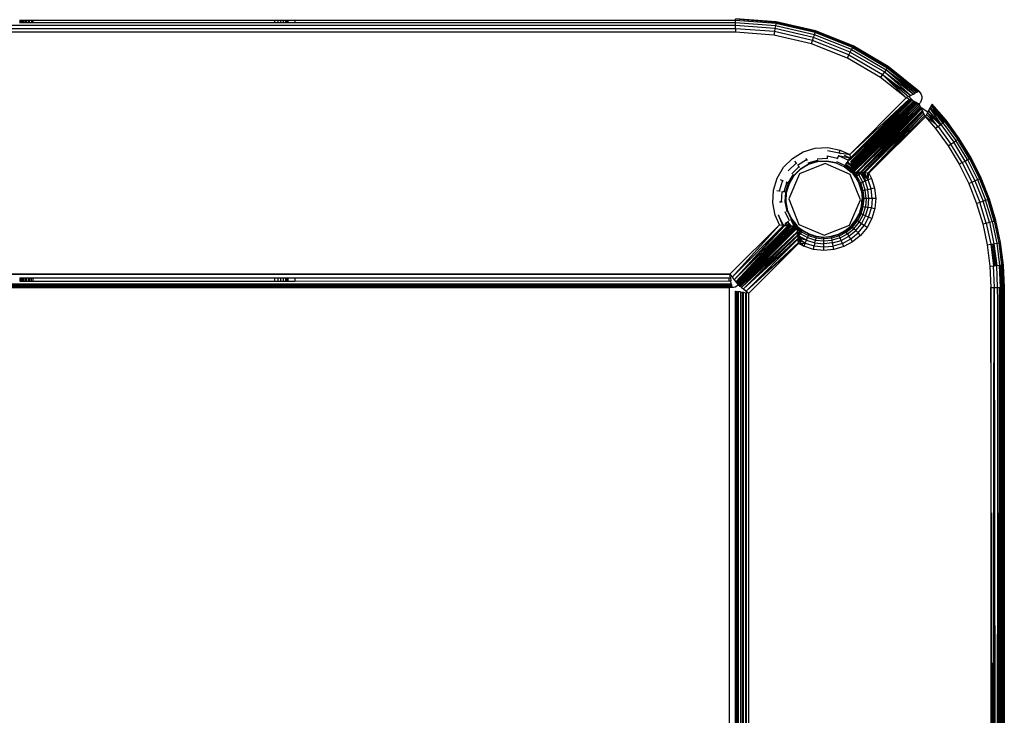
# Model space of a CAD drawing. Units: millimetres. Extents: x -4534 to 366010, y -3372 to 3934.
# Drawn here: x 889 to 999, y 1996 to 2074 of the extents above; entities that cross this region are included whole.
import ezdxf

# ---------------------------------------------------------------- set-up
doc = ezdxf.new("R2010")
doc.units = ezdxf.units.MM
doc.layers.add('Toestel 2D', color=7, linetype='Continuous', lineweight=20)
doc.layers.add('VP-EQ', color=7, linetype='Continuous', true_color=0x8a3492, plot=False)

# ---------------------------------------------------------------- blocks, each defined once
blk = doc.blocks.new('2854')
at = {"layer": 'VP-EQ', "color": 0}
for p, q in [((5262.135, -3201.872), (5261.683, -3201.837)), ((5261.683, -3201.857), (5261.683, -3201.842)), ((5262.134, -3201.877), (5261.683, -3201.842)), ((5261.683, -3201.912), (5179.112, -3201.911)), ((5261.683, -3201.949), (5179.112, -3201.947)), ((5253.697, -3201.857), (5253.693, -3201.857)), ((5253.697, -3201.881), (5253.693, -3201.881)), ((5253.697, -3201.881), (5253.697, -3201.857)), ((5253.702, -3201.857), (5253.697, -3201.857)), ((5253.702, -3201.881), (5253.697, -3201.881)), ((5253.702, -3201.881), (5253.702, -3201.857)), ((5253.712, -3201.857), (5253.702, -3201.857)), ((5253.712, -3201.881), (5253.702, -3201.881)), ((5253.712, -3201.881), (5253.712, -3201.857)), ((5253.716, -3201.857), (5253.712, -3201.857)), ((5253.716, -3201.881), (5253.712, -3201.881)), ((5253.716, -3201.881), (5253.716, -3201.857)), ((5253.72, -3201.857), (5253.716, -3201.857)), ((5253.72, -3201.881), (5253.716, -3201.881)), ((5253.72, -3201.881), (5253.72, -3201.857)), ((5253.735, -3201.857), (5253.72, -3201.857)), ((5253.735, -3201.881), (5253.72, -3201.881)), ((5253.735, -3201.881), (5253.735, -3201.857)), ((5253.74, -3201.857), (5253.735, -3201.857)), ((5253.74, -3201.881), (5253.735, -3201.881)), ((5253.74, -3201.881), (5253.74, -3201.857)), ((5253.759, -3201.857), (5253.74, -3201.857)), ((5253.759, -3201.881), (5253.74, -3201.881)), ((5253.759, -3201.881), (5253.759, -3201.857)), ((5253.77, -3201.857), (5253.759, -3201.857)), ((5253.77, -3201.881), (5253.759, -3201.881)), ((5253.77, -3201.881), (5253.77, -3201.857)), ((5253.793, -3201.857), (5253.77, -3201.857)), ((5253.793, -3201.881), (5253.77, -3201.881)), ((5253.793, -3201.881), (5253.793, -3201.857)), ((5253.804, -3201.857), (5253.793, -3201.857)), ((5253.804, -3201.881), (5253.793, -3201.881)), ((5253.804, -3201.881), (5253.804, -3201.857)), ((5253.829, -3201.857), (5253.804, -3201.857)), ((5253.829, -3201.881), (5253.804, -3201.881)), ((5253.829, -3201.881), (5253.829, -3201.857)), ((5253.841, -3201.857), (5253.829, -3201.857)), ((5253.841, -3201.881), (5253.829, -3201.881)), ((5253.841, -3201.857), (5253.841, -3201.881)), ((5256.541, -3201.857), (5253.841, -3201.857)), ((5256.541, -3201.881), (5253.841, -3201.881)), ((5256.541, -3201.881), (5256.541, -3201.857)), ((5256.575, -3201.857), (5256.541, -3201.857)), ((5256.575, -3201.881), (5256.541, -3201.881)), ((5256.575, -3201.857), (5256.575, -3201.881)), ((5256.606, -3201.857), (5256.575, -3201.857)), ((5256.606, -3201.881), (5256.575, -3201.881)), ((5256.606, -3201.857), (5256.606, -3201.881)), ((5256.635, -3201.857), (5256.606, -3201.857)), ((5256.635, -3201.881), (5256.606, -3201.881)), ((5256.635, -3201.857), (5256.635, -3201.881)), ((5256.659, -3201.857), (5256.635, -3201.857)), ((5256.659, -3201.881), (5256.635, -3201.881)), ((5256.659, -3201.857), (5256.659, -3201.881)), ((5256.676, -3201.857), (5256.659, -3201.857)), ((5256.676, -3201.881), (5256.659, -3201.881)), ((5256.676, -3201.857), (5256.676, -3201.881)), ((5256.687, -3201.857), (5256.676, -3201.857)), ((5256.687, -3201.881), (5256.676, -3201.881)), ((5256.687, -3201.857), (5256.687, -3201.881)), ((5256.691, -3201.857), (5256.687, -3201.857)), ((5256.691, -3201.881), (5256.687, -3201.881)), ((5256.691, -3201.881), (5256.691, -3201.857)), ((5256.763, -3201.857), (5256.691, -3201.857)), ((5256.763, -3201.881), (5256.691, -3201.881)), ((5256.763, -3201.857), (5256.763, -3201.881)), ((5261.683, -3201.857), (5256.763, -3201.857)), ((5261.683, -3201.881), (5256.763, -3201.881)), ((5261.683, -3201.881), (5261.683, -3201.857)), ((5262.132, -3201.891), (5261.683, -3201.857)), ((5261.683, -3201.912), (5261.683, -3201.881)), ((5262.128, -3201.915), (5261.683, -3201.881)), ((5261.683, -3201.949), (5261.683, -3201.912)), ((5262.123, -3201.946), (5261.683, -3201.912)), ((5261.683, -3201.949), (5261.683, -3201.987)), ((5262.118, -3201.981), (5261.683, -3201.949)), ((5262.123, -3201.946), (5262.118, -3201.981)), ((5262.128, -3201.915), (5262.123, -3201.946)), ((5262.553, -3202.045), (5262.123, -3201.946)), ((5262.132, -3201.891), (5262.128, -3201.915)), ((5262.563, -3202.015), (5262.128, -3201.915)), ((5262.134, -3201.877), (5262.132, -3201.891)), ((5262.57, -3201.992), (5262.132, -3201.891)), ((5262.134, -3201.877), (5262.135, -3201.872)), ((5262.574, -3201.978), (5262.134, -3201.877)), ((5262.576, -3201.973), (5262.135, -3201.872)), ((5261.683, -3201.987), (5179.112, -3201.986)), ((5262.112, -3202.02), (5261.683, -3201.987)), ((5262.118, -3201.981), (5262.112, -3202.02)), ((5262.531, -3202.116), (5262.112, -3202.02)), ((5262.543, -3202.079), (5262.118, -3201.981)), ((5262.543, -3202.079), (5262.553, -3202.045)), ((5262.553, -3202.045), (5262.563, -3202.015)), ((5262.964, -3202.208), (5262.553, -3202.045)), ((5262.563, -3202.015), (5262.57, -3201.992)), ((5262.977, -3202.18), (5262.563, -3202.015)), ((5262.57, -3201.992), (5262.574, -3201.978)), ((5262.988, -3202.158), (5262.57, -3201.992)), ((5262.576, -3201.973), (5262.574, -3201.978)), ((5262.994, -3202.145), (5262.574, -3201.978)), ((5262.997, -3202.14), (5262.576, -3201.973)), ((5262.531, -3202.116), (5262.543, -3202.079)), ((5262.931, -3202.275), (5262.531, -3202.116)), ((5262.948, -3202.24), (5262.543, -3202.079)), ((5262.977, -3202.18), (5262.988, -3202.158)), ((5262.988, -3202.158), (5262.994, -3202.145)), ((5262.988, -3202.158), (5263.376, -3202.385)), ((5262.997, -3202.14), (5262.994, -3202.145)), ((5262.994, -3202.145), (5263.385, -3202.373)), ((5263.388, -3202.369), (5262.997, -3202.14)), ((5262.931, -3202.275), (5262.948, -3202.24)), ((5263.302, -3202.492), (5262.931, -3202.275)), ((5262.948, -3202.24), (5262.964, -3202.208)), ((5262.948, -3202.24), (5263.324, -3202.46)), ((5262.964, -3202.208), (5262.977, -3202.18)), ((5262.964, -3202.208), (5263.345, -3202.43)), ((5262.977, -3202.18), (5263.363, -3202.405)), ((5263.376, -3202.385), (5263.363, -3202.405)), ((5263.385, -3202.373), (5263.376, -3202.385)), ((5263.376, -3202.385), (5263.712, -3202.653)), ((5263.706, -3202.656), (5263.376, -3202.385)), ((5263.388, -3202.369), (5263.385, -3202.373)), ((5263.385, -3202.373), (5263.726, -3202.646)), ((5263.712, -3202.653), (5263.385, -3202.373)), ((5263.726, -3202.646), (5263.388, -3202.369)), ((5263.73, -3202.644), (5263.388, -3202.369)), ((5263.324, -3202.46), (5263.302, -3202.492)), ((5263.589, -3202.719), (5263.302, -3202.492)), ((5263.345, -3202.43), (5263.324, -3202.46)), ((5263.324, -3202.46), (5263.614, -3202.705)), ((5263.324, -3202.46), (5263.638, -3202.693)), ((5263.589, -3202.719), (5263.324, -3202.46)), ((5263.363, -3202.405), (5263.345, -3202.43)), ((5263.345, -3202.43), (5263.668, -3202.677)), ((5263.638, -3202.693), (5263.345, -3202.43)), ((5263.363, -3202.405), (5263.706, -3202.656)), ((5263.668, -3202.677), (5263.363, -3202.405)), ((5263.685, -3202.668), (5263.363, -3202.405)), ((5262.959, -3203.351), (5263.589, -3202.719)), ((5263.614, -3202.705), (5263.589, -3202.719)), ((5263.621, -3202.734), (5263.589, -3202.719)), ((5263.614, -3202.705), (5263.618, -3202.703)), ((5263.618, -3202.703), (5263.638, -3202.693)), ((5263.67, -3202.757), (5263.618, -3202.703)), ((5263.668, -3202.677), (5263.638, -3202.693)), ((5263.668, -3202.677), (5263.685, -3202.668)), ((5263.706, -3202.656), (5263.685, -3202.668)), ((5263.706, -3202.656), (5263.712, -3202.653)), ((5263.712, -3202.653), (5263.726, -3202.646)), ((5263.73, -3202.644), (5263.726, -3202.646)), ((5263.73, -3202.644), (5263.745, -3202.662)), ((5263.745, -3202.662), (5263.755, -3202.682)), ((5263.755, -3202.682), (5263.761, -3202.704)), ((5263.761, -3202.704), (5263.761, -3202.727)), ((5262.959, -3203.351), (5263.621, -3202.734)), ((5262.963, -3203.392), (5263.621, -3202.734)), ((5262.963, -3203.392), (5263.625, -3202.736)), ((5262.964, -3203.399), (5263.625, -3202.736)), ((5262.964, -3203.399), (5263.639, -3202.743)), ((5262.964, -3203.399), (5263.651, -3202.749)), ((5262.965, -3203.408), (5263.651, -3202.749)), ((5262.967, -3203.432), (5263.651, -3202.749)), ((5262.967, -3203.432), (5263.67, -3202.757)), ((5262.968, -3203.445), (5263.67, -3202.757)), ((5262.968, -3203.445), (5263.678, -3202.762)), ((5262.969, -3203.458), (5263.678, -3202.762)), ((5262.97, -3203.47), (5263.678, -3202.762)), ((5262.97, -3203.47), (5263.687, -3202.766)), ((5262.971, -3203.477), (5263.687, -3202.766)), ((5262.971, -3203.486), (5263.687, -3202.766)), ((5262.971, -3203.486), (5263.701, -3202.772)), ((5262.972, -3203.502), (5263.701, -3202.772)), ((5263.706, -3202.778), (5262.972, -3203.52)), ((5262.972, -3203.502), (5263.706, -3202.778)), ((5262.972, -3203.51), (5263.706, -3202.778)), ((5262.972, -3203.52), (5263.711, -3202.782)), ((5262.972, -3203.526), (5263.723, -3202.792)), ((5262.972, -3203.537), (5263.723, -3202.792)), ((5262.98, -3203.547), (5263.726, -3202.794)), ((5262.98, -3203.547), (5263.737, -3202.804)), ((5263, -3203.547), (5263.737, -3202.804)), ((5263, -3203.547), (5263.741, -3202.805)), ((5263, -3203.547), (5263.748, -3202.818)), ((5263.029, -3203.491), (5263.723, -3202.792)), ((5263.726, -3202.794), (5263.029, -3203.491)), ((5263.748, -3202.818), (5263.033, -3203.548)), ((5263.033, -3203.548), (5263.751, -3202.824)), ((5263.033, -3203.548), (5263.755, -3202.832)), ((5263.043, -3203.549), (5263.755, -3202.832)), ((5263.625, -3202.736), (5263.621, -3202.734)), ((5263.639, -3202.743), (5263.625, -3202.736)), ((5263.651, -3202.749), (5263.639, -3202.743)), ((5263.67, -3202.757), (5263.651, -3202.749)), ((5263.678, -3202.762), (5263.67, -3202.757)), ((5263.687, -3202.766), (5263.678, -3202.762)), ((5263.701, -3202.772), (5263.687, -3202.766)), ((5263.708, -3202.776), (5263.701, -3202.772)), ((5263.708, -3202.776), (5263.706, -3202.778)), ((5263.714, -3202.779), (5263.708, -3202.776)), ((5263.711, -3202.782), (5263.714, -3202.779)), ((5263.711, -3202.782), (5263.718, -3202.781)), ((5263.718, -3202.781), (5263.714, -3202.779)), ((5263.714, -3202.784), (5263.714, -3202.779)), ((5263.723, -3202.792), (5263.714, -3202.784)), ((5263.728, -3202.786), (5263.718, -3202.781)), ((5263.723, -3202.792), (5263.728, -3202.786)), ((5263.732, -3202.788), (5263.726, -3202.794)), ((5263.726, -3202.794), (5263.734, -3202.79)), ((5263.728, -3202.796), (5263.726, -3202.794)), ((5263.732, -3202.788), (5263.728, -3202.786)), ((5263.74, -3202.801), (5263.728, -3202.796)), ((5263.747, -3202.77), (5263.732, -3202.788)), ((5263.734, -3202.79), (5263.732, -3202.788)), ((5263.74, -3202.801), (5263.734, -3202.79)), ((5263.737, -3202.804), (5263.74, -3202.801)), ((5263.741, -3202.805), (5263.74, -3202.801)), ((5263.748, -3202.818), (5263.741, -3202.805)), ((5263.756, -3202.749), (5263.747, -3202.77)), ((5263.751, -3202.824), (5263.748, -3202.818)), ((5263.755, -3202.832), (5263.751, -3202.824)), ((5263.759, -3202.841), (5263.755, -3202.832)), ((5263.828, -3202.881), (5263.755, -3202.832)), ((5263.761, -3202.727), (5263.756, -3202.749)), ((5263.857, -3202.826), (5263.853, -3202.834)), ((5263.867, -3202.807), (5263.857, -3202.826)), ((5263.857, -3202.826), (5264.006, -3202.99)), ((5263.857, -3202.826), (5263.954, -3202.921)), ((5263.857, -3202.826), (5263.918, -3202.901)), ((5263.874, -3202.793), (5263.867, -3202.807)), ((5263.867, -3202.807), (5264.016, -3202.982)), ((5263.96, -3202.903), (5263.867, -3202.807)), ((5263.867, -3202.807), (5263.954, -3202.921)), ((5263.876, -3202.789), (5263.874, -3202.793)), ((5263.874, -3202.793), (5264.032, -3202.97)), ((5263.874, -3202.793), (5264.028, -3202.973)), ((5263.874, -3202.793), (5263.96, -3202.903)), ((5264.032, -3202.97), (5263.876, -3202.789)), ((5263.043, -3203.549), (5263.759, -3202.841)), ((5263.075, -3203.551), (5263.759, -3202.841)), ((5263.075, -3203.551), (5263.768, -3202.861)), ((5263.085, -3203.551), (5263.768, -3202.861)), ((5263.085, -3203.551), (5263.772, -3202.868)), ((5263.112, -3203.554), (5263.772, -3202.868)), ((5263.121, -3203.555), (5263.772, -3202.868)), ((5263.121, -3203.555), (5263.778, -3202.88)), ((5263.786, -3202.898), (5263.121, -3203.555)), ((5263.16, -3203.559), (5263.786, -3202.898)), ((5263.17, -3203.561), (5263.786, -3202.898)), ((5263.17, -3203.561), (5263.795, -3202.915)), ((5263.802, -3202.93), (5263.17, -3203.561)), ((5263.768, -3202.861), (5263.759, -3202.841)), ((5263.772, -3202.868), (5263.768, -3202.861)), ((5263.778, -3202.88), (5263.772, -3202.868)), ((5263.786, -3202.898), (5263.778, -3202.88)), ((5263.795, -3202.915), (5263.786, -3202.898)), ((5263.802, -3202.93), (5263.795, -3202.915)), ((5263.815, -3202.905), (5263.802, -3202.93)), ((5263.802, -3202.93), (5263.914, -3203.063)), ((5263.92, -3203.014), (5263.802, -3202.93)), ((5263.828, -3202.881), (5263.815, -3202.905)), ((5263.92, -3203.014), (5263.815, -3202.905)), ((5263.838, -3202.862), (5263.828, -3202.881)), ((5263.836, -3202.893), (5263.828, -3202.881)), ((5263.965, -3203.022), (5263.836, -3202.893)), ((5263.924, -3202.971), (5263.836, -3202.893)), ((5263.92, -3203.014), (5263.836, -3202.893)), ((5263.853, -3202.834), (5263.838, -3202.862)), ((5263.973, -3203.016), (5263.838, -3202.862)), ((5263.838, -3202.862), (5263.924, -3202.971)), ((5263.853, -3202.834), (5263.973, -3203.016)), ((5263.919, -3202.909), (5263.853, -3202.834)), ((5263.853, -3202.834), (5263.918, -3202.901)), ((5263.918, -3202.901), (5263.944, -3202.932)), ((5263.944, -3202.932), (5263.919, -3202.909)), ((5264.006, -3202.99), (5263.944, -3202.932)), ((5263.997, -3202.997), (5263.944, -3202.932)), ((5263.954, -3202.921), (5264.016, -3202.982)), ((5263.954, -3202.921), (5264.006, -3202.99)), ((5264.028, -3202.973), (5263.96, -3202.903)), ((5263.941, -3203.041), (5263.914, -3203.063)), ((5263.92, -3203.014), (5263.925, -3203.019)), ((5263.924, -3202.971), (5263.965, -3203.022)), ((5263.973, -3203.016), (5263.924, -3202.971)), ((5263.925, -3203.024), (5263.925, -3203.019)), ((5263.933, -3203.03), (5263.925, -3203.024)), ((5263.941, -3203.041), (5263.933, -3203.03)), ((5263.945, -3203.039), (5263.933, -3203.03)), ((5263.941, -3203.041), (5263.945, -3203.039)), ((5263.945, -3203.039), (5263.965, -3203.022)), ((5263.945, -3203.039), (5264.087, -3203.235)), ((5263.973, -3203.016), (5263.965, -3203.022)), ((5263.973, -3203.016), (5263.997, -3202.997)), ((5263.973, -3203.016), (5264.118, -3203.215)), ((5264.006, -3202.99), (5263.997, -3202.997)), ((5263.997, -3202.997), (5264.143, -3203.197)), ((5264.016, -3202.982), (5264.006, -3202.99)), ((5264.016, -3202.982), (5264.02, -3202.979)), ((5264.016, -3202.982), (5264.163, -3203.184)), ((5264.02, -3202.979), (5264.028, -3202.973)), ((5264.168, -3203.181), (5264.02, -3202.979)), ((5264.032, -3202.97), (5264.028, -3202.973)), ((5264.028, -3202.973), (5264.176, -3203.176)), ((5264.18, -3203.173), (5264.032, -3202.97)), ((5263.914, -3203.063), (5264.055, -3203.256)), ((5264.055, -3203.256), (5264.087, -3203.235)), ((5264.055, -3203.256), (5264.179, -3203.461)), ((5264.087, -3203.235), (5264.118, -3203.215)), ((5264.213, -3203.442), (5264.087, -3203.235)), ((5264.118, -3203.215), (5264.143, -3203.197)), ((5264.245, -3203.424), (5264.118, -3203.215)), ((5264.143, -3203.197), (5264.163, -3203.184)), ((5264.272, -3203.409), (5264.143, -3203.197)), ((5264.168, -3203.181), (5264.163, -3203.184)), ((5264.293, -3203.398), (5264.163, -3203.184)), ((5264.176, -3203.176), (5264.168, -3203.181)), ((5264.176, -3203.176), (5264.18, -3203.173)), ((5264.306, -3203.391), (5264.176, -3203.176)), ((5264.311, -3203.388), (5264.18, -3203.173)), ((5262.318, -3203.395), (5262.438, -3203.323)), ((5262.438, -3203.323), (5262.572, -3203.282)), ((5262.572, -3203.282), (5262.713, -3203.275)), ((5262.706, -3203.368), (5262.704, -3203.392)), ((5262.706, -3203.368), (5262.821, -3203.391)), ((5262.71, -3203.308), (5262.84, -3203.333)), ((5262.713, -3203.275), (5262.85, -3203.302)), ((5262.827, -3203.373), (5262.821, -3203.391)), ((5262.83, -3203.364), (5262.943, -3203.416)), ((5262.83, -3203.364), (5262.959, -3203.389)), ((5262.84, -3203.333), (5262.838, -3203.339)), ((5262.84, -3203.333), (5262.85, -3203.302)), ((5262.84, -3203.333), (5262.854, -3203.34)), ((5262.84, -3203.333), (5262.959, -3203.351)), ((5262.85, -3203.302), (5262.959, -3203.351)), ((5262.894, -3203.359), (5262.959, -3203.389)), ((5262.959, -3203.351), (5262.962, -3203.384)), ((5262.219, -3203.494), (5262.318, -3203.395)), ((5262.27, -3203.534), (5262.358, -3203.447)), ((5262.311, -3203.567), (5262.39, -3203.488)), ((5262.342, -3203.426), (5262.358, -3203.447)), ((5262.358, -3203.447), (5262.364, -3203.454)), ((5262.376, -3203.469), (5262.476, -3203.408)), ((5262.383, -3203.479), (5262.39, -3203.488)), ((5262.39, -3203.488), (5262.398, -3203.498)), ((5262.683, -3203.452), (5262.398, -3203.566)), ((5262.408, -3203.51), (5262.498, -3203.457)), ((5262.41, -3203.513), (5262.499, -3203.46)), ((5262.469, -3203.392), (5262.476, -3203.408)), ((5262.476, -3203.408), (5262.481, -3203.42)), ((5262.493, -3203.446), (5262.596, -3203.415)), ((5262.498, -3203.457), (5262.598, -3203.426)), ((5262.499, -3203.46), (5262.498, -3203.457)), ((5262.499, -3203.46), (5262.598, -3203.43)), ((5262.593, -3203.398), (5262.704, -3203.392)), ((5262.595, -3203.41), (5262.596, -3203.415)), ((5262.596, -3203.415), (5262.598, -3203.426)), ((5262.598, -3203.426), (5262.702, -3203.421)), ((5262.598, -3203.43), (5262.702, -3203.424)), ((5262.598, -3203.43), (5262.598, -3203.426)), ((5262.964, -3203.573), (5262.683, -3203.452)), ((5262.702, -3203.424), (5262.702, -3203.421)), ((5262.702, -3203.421), (5262.805, -3203.441)), ((5262.702, -3203.424), (5262.804, -3203.444)), ((5262.704, -3203.392), (5262.703, -3203.404)), ((5262.804, -3203.444), (5262.898, -3203.488)), ((5262.808, -3203.43), (5262.906, -3203.476)), ((5262.821, -3203.391), (5262.817, -3203.403)), ((5262.898, -3203.488), (5262.973, -3203.547)), ((5262.9, -3203.485), (5262.906, -3203.476)), ((5262.9, -3203.485), (5262.973, -3203.547)), ((5262.972, -3203.537), (5262.9, -3203.485)), ((5262.972, -3203.54), (5262.9, -3203.485)), ((5262.906, -3203.476), (5262.915, -3203.46)), ((5262.906, -3203.476), (5262.972, -3203.52)), ((5262.972, -3203.537), (5262.906, -3203.476)), ((5262.906, -3203.476), (5262.972, -3203.51)), ((5262.915, -3203.46), (5262.928, -3203.44)), ((5262.915, -3203.46), (5262.972, -3203.51)), ((5262.915, -3203.46), (5262.972, -3203.502)), ((5262.928, -3203.44), (5262.943, -3203.416)), ((5262.948, -3203.436), (5262.928, -3203.44)), ((5262.928, -3203.44), (5262.944, -3203.463)), ((5262.928, -3203.44), (5262.971, -3203.477)), ((5262.969, -3203.458), (5262.928, -3203.44)), ((5262.943, -3203.416), (5262.959, -3203.389)), ((5262.963, -3203.392), (5262.943, -3203.416)), ((5262.943, -3203.416), (5262.947, -3203.419)), ((5262.965, -3203.408), (5262.947, -3203.419)), ((5262.959, -3203.389), (5262.959, -3203.383)), ((5262.962, -3203.384), (5262.959, -3203.389)), ((5262.963, -3203.392), (5262.959, -3203.389)), ((5262.963, -3203.392), (5262.964, -3203.399)), ((5262.964, -3203.399), (5262.965, -3203.408)), ((5262.969, -3203.458), (5262.97, -3203.47)), ((5262.97, -3203.47), (5262.971, -3203.477)), ((5263.029, -3203.491), (5263.02, -3203.499)), ((5264.179, -3203.461), (5264.213, -3203.442)), ((5264.179, -3203.461), (5264.286, -3203.675)), ((5264.213, -3203.442), (5264.245, -3203.424)), ((5264.213, -3203.442), (5264.321, -3203.659)), ((5264.245, -3203.424), (5264.272, -3203.409)), ((5264.245, -3203.424), (5264.354, -3203.644)), ((5264.272, -3203.409), (5264.293, -3203.398)), ((5264.272, -3203.409), (5264.383, -3203.632)), ((5264.293, -3203.398), (5264.298, -3203.395)), ((5264.293, -3203.398), (5264.404, -3203.622)), ((5264.298, -3203.395), (5264.306, -3203.391)), ((5264.409, -3203.62), (5264.298, -3203.395)), ((5264.311, -3203.388), (5264.306, -3203.391)), ((5264.306, -3203.391), (5264.418, -3203.616)), ((5264.423, -3203.614), (5264.311, -3203.388)), ((5262.147, -3203.615), (5262.219, -3203.494)), ((5262.27, -3203.67), (5262.325, -3203.578)), ((5262.398, -3203.566), (5262.277, -3203.847)), ((5262.279, -3203.674), (5262.334, -3203.584)), ((5262.284, -3203.676), (5262.337, -3203.587)), ((5262.321, -3203.574), (5262.325, -3203.578)), ((5262.325, -3203.578), (5262.334, -3203.584)), ((5262.334, -3203.584), (5262.408, -3203.51)), ((5262.337, -3203.587), (5262.334, -3203.584)), ((5262.337, -3203.587), (5262.41, -3203.513)), ((5262.41, -3203.513), (5262.408, -3203.51)), ((5263.077, -3203.858), (5262.964, -3203.573)), ((5262.972, -3203.502), (5262.972, -3203.51)), ((5262.972, -3203.51), (5262.972, -3203.52)), ((5262.972, -3203.52), (5262.972, -3203.526)), ((5262.972, -3203.54), (5262.996, -3203.524)), ((5262.972, -3203.526), (5262.972, -3203.537)), ((5262.972, -3203.537), (5262.972, -3203.54)), ((5262.972, -3203.54), (5262.973, -3203.547)), ((5262.973, -3203.547), (5262.996, -3203.524)), ((5262.973, -3203.547), (5262.976, -3203.547)), ((5262.996, -3203.569), (5262.973, -3203.547)), ((5262.976, -3203.547), (5262.98, -3203.547)), ((5262.98, -3203.547), (5262.995, -3203.547)), ((5262.98, -3203.547), (5262.996, -3203.569)), ((5262.995, -3203.547), (5263.026, -3203.602)), ((5262.995, -3203.547), (5263, -3203.547)), ((5262.996, -3203.524), (5263.02, -3203.499)), ((5262.996, -3203.569), (5263.026, -3203.602)), ((5263.021, -3203.605), (5262.996, -3203.569)), ((5263, -3203.547), (5263.038, -3203.594)), ((5263, -3203.547), (5263.029, -3203.548)), ((5263.026, -3203.602), (5263.021, -3203.605)), ((5263.038, -3203.594), (5263.026, -3203.602)), ((5263.067, -3203.677), (5263.026, -3203.602)), ((5263.033, -3203.548), (5263.029, -3203.548)), ((5263.034, -3203.553), (5263.029, -3203.548)), ((5263.033, -3203.548), (5263.043, -3203.549)), ((5263.033, -3203.548), (5263.034, -3203.553)), ((5263.034, -3203.553), (5263.058, -3203.58)), ((5263.038, -3203.594), (5263.034, -3203.553)), ((5263.058, -3203.58), (5263.038, -3203.594)), ((5263.081, -3203.671), (5263.038, -3203.594)), ((5263.058, -3203.58), (5263.043, -3203.549)), ((5263.075, -3203.551), (5263.043, -3203.549)), ((5263.043, -3203.549), (5263.071, -3203.558)), ((5263.071, -3203.558), (5263.058, -3203.58)), ((5263.083, -3203.562), (5263.058, -3203.58)), ((5263.103, -3203.662), (5263.058, -3203.58)), ((5263.075, -3203.551), (5263.071, -3203.558)), ((5263.071, -3203.558), (5263.083, -3203.562)), ((5263.075, -3203.551), (5263.083, -3203.562)), ((5263.085, -3203.551), (5263.075, -3203.551)), ((5263.085, -3203.551), (5263.083, -3203.562)), ((5263.098, -3203.553), (5263.083, -3203.562)), ((5263.099, -3203.558), (5263.083, -3203.562)), ((5263.131, -3203.649), (5263.083, -3203.562)), ((5263.085, -3203.551), (5263.098, -3203.553)), ((5263.098, -3203.553), (5263.112, -3203.554)), ((5263.099, -3203.558), (5263.098, -3203.553)), ((5263.112, -3203.554), (5263.099, -3203.558)), ((5263.131, -3203.649), (5263.099, -3203.558)), ((5263.131, -3203.649), (5263.112, -3203.554)), ((5263.121, -3203.555), (5263.112, -3203.554)), ((5263.123, -3203.571), (5263.112, -3203.554)), ((5263.16, -3203.559), (5263.121, -3203.555)), ((5263.121, -3203.555), (5263.164, -3203.635)), ((5263.121, -3203.555), (5263.123, -3203.571)), ((5263.164, -3203.635), (5263.123, -3203.571)), ((5263.123, -3203.571), (5263.131, -3203.649)), ((5263.164, -3203.635), (5263.16, -3203.559)), ((5263.16, -3203.559), (5263.17, -3203.561)), ((5263.164, -3203.635), (5263.17, -3203.561)), ((5263.17, -3203.561), (5263.2, -3203.62)), ((5262.106, -3203.749), (5262.147, -3203.615)), ((5262.206, -3203.641), (5262.17, -3203.76)), ((5262.182, -3203.63), (5262.206, -3203.641)), ((5262.206, -3203.641), (5262.215, -3203.645)), ((5262.254, -3203.662), (5262.221, -3203.769)), ((5262.27, -3203.67), (5262.239, -3203.772)), ((5262.244, -3203.658), (5262.254, -3203.662)), ((5262.253, -3203.775), (5262.284, -3203.676)), ((5262.254, -3203.662), (5262.27, -3203.67)), ((5262.27, -3203.67), (5262.279, -3203.674)), ((5262.284, -3203.676), (5262.279, -3203.674)), ((5263.021, -3203.605), (5263.062, -3203.679)), ((5263.062, -3203.679), (5263.067, -3203.677)), ((5263.088, -3203.759), (5263.062, -3203.679)), ((5263.081, -3203.671), (5263.067, -3203.677)), ((5263.067, -3203.677), (5263.093, -3203.758)), ((5263.103, -3203.662), (5263.081, -3203.671)), ((5263.107, -3203.755), (5263.081, -3203.671)), ((5263.131, -3203.649), (5263.103, -3203.662)), ((5263.131, -3203.75), (5263.103, -3203.662)), ((5263.164, -3203.635), (5263.131, -3203.649)), ((5263.131, -3203.649), (5263.161, -3203.744)), ((5263.2, -3203.62), (5263.164, -3203.635)), ((5263.197, -3203.736), (5263.164, -3203.635)), ((5263.2, -3203.62), (5263.235, -3203.728)), ((5264.286, -3203.675), (5264.321, -3203.659)), ((5264.286, -3203.675), (5264.374, -3203.897)), ((5264.321, -3203.659), (5264.354, -3203.644)), ((5264.321, -3203.659), (5264.411, -3203.884)), ((5264.354, -3203.644), (5264.383, -3203.632)), ((5264.354, -3203.644), (5264.445, -3203.872)), ((5264.383, -3203.632), (5264.404, -3203.622)), ((5264.383, -3203.632), (5264.474, -3203.862)), ((5264.409, -3203.62), (5264.404, -3203.622)), ((5264.404, -3203.622), (5264.497, -3203.854)), ((5264.418, -3203.616), (5264.409, -3203.62)), ((5264.423, -3203.614), (5264.418, -3203.616)), ((5264.418, -3203.616), (5264.511, -3203.849)), ((5264.516, -3203.848), (5264.423, -3203.614)), ((5262.098, -3203.889), (5262.106, -3203.749)), ((5262.17, -3203.76), (5262.144, -3203.756)), ((5262.18, -3203.762), (5262.17, -3203.76)), ((5262.198, -3203.765), (5262.192, -3203.882)), ((5262.221, -3203.769), (5262.21, -3203.767)), ((5262.239, -3203.772), (5262.221, -3203.769)), ((5262.239, -3203.772), (5262.233, -3203.879)), ((5262.248, -3203.774), (5262.239, -3203.772)), ((5262.248, -3203.774), (5262.244, -3203.879)), ((5262.248, -3203.774), (5262.253, -3203.775)), ((5262.248, -3203.878), (5262.253, -3203.775)), ((5263.093, -3203.758), (5263.088, -3203.759)), ((5263.088, -3203.759), (5263.097, -3203.843)), ((5263.107, -3203.755), (5263.093, -3203.758)), ((5263.102, -3203.843), (5263.093, -3203.758)), ((5263.131, -3203.75), (5263.107, -3203.755)), ((5263.117, -3203.843), (5263.107, -3203.755)), ((5263.161, -3203.744), (5263.131, -3203.75)), ((5263.141, -3203.843), (5263.131, -3203.75)), ((5263.197, -3203.736), (5263.161, -3203.744)), ((5263.172, -3203.842), (5263.161, -3203.744)), ((5263.235, -3203.728), (5263.197, -3203.736)), ((5263.208, -3203.842), (5263.197, -3203.736)), ((5263.235, -3203.728), (5263.247, -3203.842)), ((5262.125, -3204.027), (5262.098, -3203.889)), ((5262.192, -3203.882), (5262.173, -3203.884)), ((5262.204, -3203.881), (5262.192, -3203.882)), ((5262.233, -3203.879), (5262.228, -3203.88)), ((5262.233, -3203.879), (5262.254, -3203.985)), ((5262.244, -3203.879), (5262.233, -3203.879)), ((5262.248, -3203.878), (5262.244, -3203.879)), ((5262.244, -3203.879), (5262.264, -3203.981)), ((5262.268, -3203.98), (5262.248, -3203.878)), ((5262.277, -3203.847), (5262.391, -3204.131)), ((5262.956, -3204.139), (5263.077, -3203.858)), ((5263.065, -3204.008), (5263.089, -3203.927)), ((5263.07, -3204.01), (5263.094, -3203.928)), ((5263.084, -3204.015), (5263.109, -3203.931)), ((5263.089, -3203.927), (5263.097, -3203.843)), ((5263.094, -3203.928), (5263.089, -3203.927)), ((5263.102, -3203.843), (5263.094, -3203.928)), ((5263.109, -3203.931), (5263.094, -3203.928)), ((5263.097, -3203.843), (5263.102, -3203.843)), ((5263.117, -3203.843), (5263.102, -3203.843)), ((5263.109, -3203.931), (5263.117, -3203.843)), ((5263.109, -3203.931), (5263.133, -3203.935)), ((5263.141, -3203.843), (5263.117, -3203.843)), ((5263.141, -3203.843), (5263.133, -3203.935)), ((5263.172, -3203.842), (5263.141, -3203.843)), ((5263.163, -3203.941), (5263.172, -3203.842)), ((5263.208, -3203.842), (5263.172, -3203.842)), ((5263.208, -3203.842), (5263.199, -3203.948)), ((5263.247, -3203.842), (5263.208, -3203.842)), ((5263.247, -3203.842), (5263.237, -3203.955)), ((5264.374, -3203.897), (5264.411, -3203.884)), ((5264.374, -3203.897), (5264.443, -3204.126)), ((5264.411, -3203.884), (5264.445, -3203.872)), ((5264.481, -3204.116), (5264.411, -3203.884)), ((5264.445, -3203.872), (5264.474, -3203.862)), ((5264.516, -3204.107), (5264.445, -3203.872)), ((5264.474, -3203.862), (5264.497, -3203.854)), ((5264.546, -3204.1), (5264.474, -3203.862)), ((5264.497, -3203.854), (5264.511, -3203.849)), ((5264.569, -3204.094), (5264.497, -3203.854)), ((5264.511, -3203.849), (5264.516, -3203.848)), ((5264.583, -3204.09), (5264.511, -3203.849)), ((5264.588, -3204.089), (5264.516, -3203.848)), ((5262.173, -3204.135), (5262.125, -3204.027)), ((5262.164, -3204.03), (5262.163, -3204.024)), ((5262.213, -3204.136), (5262.164, -3204.03)), ((5262.171, -3204.034), (5262.164, -3204.03)), ((5262.164, -3204.033), (5262.207, -3204.139)), ((5262.284, -3204.091), (5262.237, -3203.99)), ((5262.254, -3203.985), (5262.249, -3203.986)), ((5262.264, -3203.981), (5262.254, -3203.985)), ((5262.268, -3203.98), (5262.264, -3203.981)), ((5262.309, -3204.076), (5262.264, -3203.981)), ((5262.312, -3204.074), (5262.268, -3203.98)), ((5263.026, -3204.082), (5263.065, -3204.008)), ((5263.07, -3204.01), (5263.03, -3204.085)), ((5263.084, -3204.015), (5263.043, -3204.093)), ((5263.063, -3204.107), (5263.106, -3204.024)), ((5263.065, -3204.008), (5263.07, -3204.01)), ((5263.084, -3204.015), (5263.07, -3204.01)), ((5263.106, -3204.024), (5263.084, -3204.015)), ((5263.088, -3204.124), (5263.135, -3204.036)), ((5263.106, -3204.024), (5263.133, -3203.935)), ((5263.135, -3204.036), (5263.106, -3204.024)), ((5263.133, -3203.935), (5263.163, -3203.941)), ((5263.135, -3204.036), (5263.163, -3203.941)), ((5263.168, -3204.05), (5263.135, -3204.036)), ((5263.199, -3203.948), (5263.163, -3203.941)), ((5263.168, -3204.05), (5263.199, -3203.948)), ((5263.199, -3203.948), (5263.237, -3203.955)), ((5263.237, -3203.955), (5263.204, -3204.065)), ((5261.621, -3204.687), (5262.173, -3204.135)), ((5261.645, -3204.719), (5262.173, -3204.135)), ((5261.645, -3204.719), (5262.222, -3204.141)), ((5261.667, -3204.748), (5262.222, -3204.141)), ((5261.667, -3204.748), (5262.232, -3204.142)), ((5262.269, -3204.145), (5261.667, -3204.748)), ((5262.269, -3204.145), (5261.686, -3204.773)), ((5262.282, -3204.146), (5261.686, -3204.773)), ((5261.686, -3204.773), (5262.31, -3204.147)), ((5262.301, -3204.147), (5261.686, -3204.773)), ((5261.693, -3204.783), (5262.31, -3204.147)), ((5262.31, -3204.147), (5261.7, -3204.792)), ((5261.7, -3204.792), (5262.333, -3204.148)), ((5261.7, -3204.792), (5262.344, -3204.149)), ((5261.705, -3204.799), (5262.344, -3204.149)), ((5261.705, -3204.799), (5262.36, -3204.149)), ((5262.173, -3204.135), (5262.207, -3204.139)), ((5262.213, -3204.136), (5262.207, -3204.139)), ((5262.213, -3204.136), (5262.218, -3204.133)), ((5262.213, -3204.136), (5262.222, -3204.141)), ((5262.232, -3204.142), (5262.222, -3204.141)), ((5262.24, -3204.119), (5262.232, -3204.142)), ((5262.232, -3204.142), (5262.269, -3204.145)), ((5262.24, -3204.119), (5262.264, -3204.104)), ((5262.24, -3204.119), (5262.282, -3204.146)), ((5262.264, -3204.104), (5262.275, -3204.097)), ((5262.264, -3204.104), (5262.282, -3204.146)), ((5262.264, -3204.104), (5262.301, -3204.147)), ((5262.269, -3204.145), (5262.282, -3204.146)), ((5262.301, -3204.147), (5262.282, -3204.146)), ((5262.292, -3204.227), (5262.37, -3204.149)), ((5262.364, -3204.149), (5262.292, -3204.227)), ((5262.295, -3204.085), (5262.299, -3204.082)), ((5262.299, -3204.082), (5262.309, -3204.076)), ((5262.299, -3204.082), (5262.333, -3204.148)), ((5262.299, -3204.082), (5262.344, -3204.149)), ((5262.36, -3204.149), (5262.299, -3204.082)), ((5262.301, -3204.147), (5262.31, -3204.147)), ((5262.312, -3204.074), (5262.309, -3204.076)), ((5262.364, -3204.149), (5262.309, -3204.076)), ((5262.36, -3204.149), (5262.309, -3204.076)), ((5262.309, -3204.076), (5262.37, -3204.149)), ((5262.31, -3204.147), (5262.333, -3204.148)), ((5262.312, -3204.074), (5262.37, -3204.149)), ((5262.344, -3204.149), (5262.333, -3204.148)), ((5262.36, -3204.149), (5262.344, -3204.149)), ((5262.364, -3204.149), (5262.36, -3204.149)), ((5262.37, -3204.149), (5262.364, -3204.149)), ((5262.371, -3204.155), (5262.37, -3204.149)), ((5262.391, -3204.131), (5262.672, -3204.252)), ((5262.672, -3204.252), (5262.956, -3204.139)), ((5262.907, -3204.201), (5262.973, -3204.148)), ((5262.91, -3204.205), (5262.976, -3204.151)), ((5262.973, -3204.148), (5263.026, -3204.082)), ((5262.976, -3204.151), (5262.973, -3204.148)), ((5262.976, -3204.151), (5263.03, -3204.085)), ((5262.987, -3204.162), (5262.976, -3204.151)), ((5262.987, -3204.162), (5263.043, -3204.093)), ((5263.004, -3204.179), (5263.063, -3204.107)), ((5263.03, -3204.085), (5263.026, -3204.082)), ((5263.026, -3204.201), (5263.088, -3204.124)), ((5263.043, -3204.093), (5263.03, -3204.085)), ((5263.063, -3204.107), (5263.043, -3204.093)), ((5263.051, -3204.226), (5263.119, -3204.144)), ((5263.088, -3204.124), (5263.063, -3204.107)), ((5263.119, -3204.144), (5263.088, -3204.124)), ((5263.168, -3204.05), (5263.119, -3204.144)), ((5263.151, -3204.165), (5263.119, -3204.144)), ((5263.204, -3204.065), (5263.151, -3204.165)), ((5263.204, -3204.065), (5263.168, -3204.05)), ((5264.443, -3204.126), (5264.481, -3204.116)), ((5264.443, -3204.126), (5264.493, -3204.36)), ((5264.481, -3204.116), (5264.516, -3204.107)), ((5264.481, -3204.116), (5264.531, -3204.353)), ((5264.516, -3204.107), (5264.546, -3204.1)), ((5264.516, -3204.107), (5264.567, -3204.347)), ((5264.546, -3204.1), (5264.569, -3204.094)), ((5264.546, -3204.1), (5264.598, -3204.342)), ((5264.569, -3204.094), (5264.583, -3204.09)), ((5264.569, -3204.094), (5264.621, -3204.338)), ((5264.588, -3204.089), (5264.583, -3204.09)), ((5264.583, -3204.09), (5264.636, -3204.336)), ((5264.641, -3204.335), (5264.588, -3204.089)), ((5262.371, -3204.155), (5261.716, -3204.81)), ((5262.371, -3204.155), (5261.722, -3204.814)), ((5261.722, -3204.814), (5262.372, -3204.175)), ((5261.728, -3204.819), (5262.372, -3204.175)), ((5262.373, -3204.209), (5261.728, -3204.819)), ((5262.373, -3204.209), (5261.737, -3204.826)), ((5262.373, -3204.209), (5261.748, -3204.834)), ((5261.748, -3204.834), (5262.373, -3204.219)), ((5262.376, -3204.25), (5261.748, -3204.834)), ((5262.376, -3204.25), (5261.773, -3204.852)), ((5262.376, -3204.26), (5261.773, -3204.852)), ((5262.292, -3204.227), (5262.119, -3204.4)), ((5262.427, -3204.201), (5262.371, -3204.155)), ((5262.372, -3204.159), (5262.371, -3204.155)), ((5262.371, -3204.155), (5262.43, -3204.197)), ((5262.372, -3204.163), (5262.372, -3204.159)), ((5262.39, -3204.18), (5262.372, -3204.163)), ((5262.372, -3204.17), (5262.372, -3204.163)), ((5262.372, -3204.175), (5262.372, -3204.17)), ((5262.372, -3204.17), (5262.39, -3204.18)), ((5262.419, -3204.213), (5262.372, -3204.175)), ((5262.372, -3204.187), (5262.372, -3204.175)), ((5262.372, -3204.187), (5262.419, -3204.213)), ((5262.372, -3204.195), (5262.372, -3204.187)), ((5262.373, -3204.204), (5262.372, -3204.195)), ((5262.373, -3204.209), (5262.373, -3204.204)), ((5262.373, -3204.204), (5262.378, -3204.209)), ((5262.373, -3204.219), (5262.373, -3204.209)), ((5262.373, -3204.209), (5262.378, -3204.209)), ((5262.405, -3204.233), (5262.373, -3204.219)), ((5262.375, -3204.244), (5262.373, -3204.219)), ((5262.381, -3204.241), (5262.373, -3204.219)), ((5262.375, -3204.244), (5262.381, -3204.241)), ((5262.376, -3204.25), (5262.375, -3204.244)), ((5262.376, -3204.25), (5262.383, -3204.246)), ((5262.376, -3204.25), (5262.387, -3204.258)), ((5262.376, -3204.26), (5262.376, -3204.25)), ((5262.387, -3204.258), (5262.376, -3204.26)), ((5262.376, -3204.26), (5262.377, -3204.273)), ((5262.387, -3204.258), (5262.377, -3204.273)), ((5262.378, -3204.209), (5262.405, -3204.233)), ((5262.378, -3204.209), (5262.419, -3204.213)), ((5262.381, -3204.241), (5262.405, -3204.233)), ((5262.383, -3204.246), (5262.381, -3204.241)), ((5262.383, -3204.246), (5262.405, -3204.233)), ((5262.387, -3204.258), (5262.383, -3204.246)), ((5262.387, -3204.258), (5262.383, -3204.275)), ((5262.405, -3204.233), (5262.387, -3204.258)), ((5262.474, -3204.306), (5262.387, -3204.258)), ((5262.39, -3204.18), (5262.427, -3204.201)), ((5262.419, -3204.213), (5262.39, -3204.18)), ((5262.419, -3204.213), (5262.405, -3204.233)), ((5262.405, -3204.233), (5262.486, -3204.278)), ((5262.427, -3204.201), (5262.419, -3204.213)), ((5262.419, -3204.213), (5262.496, -3204.256)), ((5262.43, -3204.197), (5262.427, -3204.201)), ((5262.502, -3204.242), (5262.427, -3204.201)), ((5262.43, -3204.197), (5262.504, -3204.237)), ((5262.486, -3204.278), (5262.496, -3204.256)), ((5262.496, -3204.256), (5262.502, -3204.242)), ((5262.496, -3204.256), (5262.58, -3204.283)), ((5262.504, -3204.237), (5262.502, -3204.242)), ((5262.502, -3204.242), (5262.583, -3204.268)), ((5262.504, -3204.237), (5262.584, -3204.263)), ((5262.752, -3204.264), (5262.833, -3204.24)), ((5262.835, -3204.245), (5262.753, -3204.27)), ((5262.84, -3204.259), (5262.756, -3204.284)), ((5262.833, -3204.24), (5262.907, -3204.201)), ((5262.833, -3204.24), (5262.835, -3204.245)), ((5262.835, -3204.245), (5262.91, -3204.205)), ((5262.84, -3204.259), (5262.835, -3204.245)), ((5262.84, -3204.259), (5262.918, -3204.218)), ((5262.849, -3204.281), (5262.84, -3204.259)), ((5262.849, -3204.281), (5262.932, -3204.238)), ((5262.91, -3204.205), (5262.907, -3204.201)), ((5262.91, -3204.205), (5262.918, -3204.218)), ((5262.918, -3204.218), (5262.987, -3204.162)), ((5262.932, -3204.238), (5262.918, -3204.218)), ((5262.932, -3204.238), (5263.004, -3204.179)), ((5262.932, -3204.238), (5262.949, -3204.263)), ((5262.949, -3204.263), (5263.026, -3204.201)), ((5262.969, -3204.294), (5263.051, -3204.226)), ((5263.004, -3204.179), (5262.987, -3204.162)), ((5263.079, -3204.254), (5262.99, -3204.326)), ((5263.026, -3204.201), (5263.004, -3204.179)), ((5263.051, -3204.226), (5263.026, -3204.201)), ((5263.079, -3204.254), (5263.051, -3204.226)), ((5263.151, -3204.165), (5263.079, -3204.254)), ((5261.773, -3204.852), (5262.379, -3204.287)), ((5262.38, -3204.297), (5261.773, -3204.852)), ((5262.38, -3204.297), (5261.802, -3204.875)), ((5261.802, -3204.875), (5262.384, -3204.335)), ((5262.386, -3204.346), (5261.802, -3204.875)), ((5262.386, -3204.346), (5261.833, -3204.898)), ((5262.377, -3204.273), (5262.379, -3204.287)), ((5262.383, -3204.275), (5262.377, -3204.273)), ((5262.383, -3204.275), (5262.379, -3204.287)), ((5262.474, -3204.306), (5262.379, -3204.287)), ((5262.38, -3204.297), (5262.379, -3204.287)), ((5262.396, -3204.298), (5262.379, -3204.287)), ((5262.38, -3204.297), (5262.46, -3204.339)), ((5262.38, -3204.297), (5262.396, -3204.298)), ((5262.384, -3204.335), (5262.38, -3204.297)), ((5262.418, -3204.343), (5262.38, -3204.297)), ((5262.474, -3204.306), (5262.383, -3204.275)), ((5262.386, -3204.346), (5262.384, -3204.335)), ((5262.384, -3204.335), (5262.399, -3204.345)), ((5262.386, -3204.346), (5262.399, -3204.345)), ((5262.444, -3204.375), (5262.386, -3204.346)), ((5262.46, -3204.339), (5262.396, -3204.298)), ((5262.399, -3204.345), (5262.418, -3204.343)), ((5262.399, -3204.345), (5262.444, -3204.375)), ((5262.418, -3204.343), (5262.46, -3204.339)), ((5262.444, -3204.375), (5262.418, -3204.343)), ((5262.46, -3204.339), (5262.444, -3204.375)), ((5262.46, -3204.339), (5262.474, -3204.306)), ((5262.46, -3204.339), (5262.561, -3204.372)), ((5262.474, -3204.306), (5262.486, -3204.278)), ((5262.474, -3204.306), (5262.569, -3204.336)), ((5262.486, -3204.278), (5262.575, -3204.306)), ((5262.569, -3204.336), (5262.561, -3204.372)), ((5262.569, -3204.336), (5262.575, -3204.306)), ((5262.569, -3204.336), (5262.667, -3204.347)), ((5262.58, -3204.283), (5262.575, -3204.306)), ((5262.575, -3204.306), (5262.668, -3204.316)), ((5262.583, -3204.268), (5262.58, -3204.283)), ((5262.58, -3204.283), (5262.668, -3204.292)), ((5262.583, -3204.268), (5262.584, -3204.263)), ((5262.583, -3204.268), (5262.668, -3204.277)), ((5262.584, -3204.263), (5262.668, -3204.272)), ((5262.667, -3204.347), (5262.668, -3204.316)), ((5262.766, -3204.338), (5262.667, -3204.347)), ((5262.667, -3204.383), (5262.667, -3204.347)), ((5262.668, -3204.272), (5262.752, -3204.264)), ((5262.753, -3204.27), (5262.668, -3204.277)), ((5262.668, -3204.277), (5262.668, -3204.272)), ((5262.668, -3204.292), (5262.668, -3204.277)), ((5262.756, -3204.284), (5262.668, -3204.292)), ((5262.668, -3204.316), (5262.668, -3204.292)), ((5262.668, -3204.316), (5262.76, -3204.308)), ((5262.752, -3204.264), (5262.753, -3204.27)), ((5262.756, -3204.284), (5262.753, -3204.27)), ((5262.76, -3204.308), (5262.756, -3204.284)), ((5262.849, -3204.281), (5262.76, -3204.308)), ((5262.766, -3204.338), (5262.76, -3204.308)), ((5262.766, -3204.338), (5262.861, -3204.31)), ((5262.773, -3204.374), (5262.766, -3204.338)), ((5262.875, -3204.343), (5262.773, -3204.374)), ((5262.861, -3204.31), (5262.849, -3204.281)), ((5262.861, -3204.31), (5262.949, -3204.263)), ((5262.875, -3204.343), (5262.861, -3204.31)), ((5262.875, -3204.343), (5262.969, -3204.294)), ((5262.89, -3204.379), (5262.875, -3204.343)), ((5262.99, -3204.326), (5262.89, -3204.379)), ((5262.969, -3204.294), (5262.949, -3204.263)), ((5262.99, -3204.326), (5262.969, -3204.294)), ((5264.493, -3204.36), (5264.531, -3204.353)), ((5264.493, -3204.36), (5264.523, -3204.597)), ((5264.531, -3204.353), (5264.545, -3204.351)), ((5264.531, -3204.353), (5264.562, -3204.594)), ((5264.545, -3204.351), (5264.557, -3204.349)), ((5264.573, -3204.593), (5264.545, -3204.351)), ((5264.557, -3204.349), (5264.567, -3204.347)), ((5264.588, -3204.592), (5264.557, -3204.349)), ((5264.567, -3204.347), (5264.598, -3204.342)), ((5264.567, -3204.347), (5264.598, -3204.591)), ((5264.598, -3204.342), (5264.621, -3204.338)), ((5264.598, -3204.342), (5264.629, -3204.588)), ((5264.621, -3204.338), (5264.626, -3204.337)), ((5264.621, -3204.338), (5264.652, -3204.586)), ((5264.626, -3204.337), (5264.636, -3204.336)), ((5264.658, -3204.586), (5264.626, -3204.337)), ((5264.641, -3204.335), (5264.636, -3204.336)), ((5264.636, -3204.336), (5264.667, -3204.585)), ((5264.672, -3204.585), (5264.641, -3204.335)), ((5262.119, -3204.4), (5261.709, -3204.804)), ((5262.119, -3204.4), (5261.712, -3204.808)), ((5262.119, -3204.4), (5261.716, -3204.81)), ((5262.553, -3204.41), (5262.444, -3204.375)), ((5262.553, -3204.41), (5262.561, -3204.372)), ((5262.667, -3204.422), (5262.553, -3204.41)), ((5262.561, -3204.372), (5262.667, -3204.383)), ((5262.667, -3204.383), (5262.773, -3204.374)), ((5262.667, -3204.422), (5262.667, -3204.383)), ((5262.78, -3204.412), (5262.667, -3204.422)), ((5262.78, -3204.412), (5262.773, -3204.374)), ((5262.89, -3204.379), (5262.78, -3204.412)), ((5264.598, -3204.591), (5264.588, -3204.592)), ((5264.598, -3204.591), (5264.629, -3204.588)), ((5264.608, -3204.836), (5264.598, -3204.591)), ((5264.629, -3204.588), (5264.64, -3204.587)), ((5264.639, -3204.836), (5264.629, -3204.588)), ((5264.64, -3204.587), (5264.652, -3204.586)), ((5264.65, -3204.836), (5264.64, -3204.587)), ((5264.663, -3204.836), (5264.652, -3204.586)), ((5264.658, -3204.586), (5264.652, -3204.586)), ((5264.667, -3204.585), (5264.658, -3204.586)), ((5264.667, -3204.585), (5264.672, -3204.585)), ((5264.678, -3204.836), (5264.667, -3204.585)), ((5264.683, -3204.836), (5264.672, -3204.585)), ((5261.621, -3204.687), (5179.112, -3204.686)), ((5179.112, -3204.71), (5261.621, -3204.687)), ((5261.621, -3204.687), (5261.645, -3204.719)), ((5261.626, -3204.726), (5261.621, -3204.687)), ((5264.523, -3204.597), (5264.562, -3204.594)), ((5264.523, -3204.597), (5264.533, -3204.836)), ((5264.562, -3204.594), (5264.573, -3204.593)), ((5264.572, -3204.836), (5264.562, -3204.594)), ((5264.588, -3204.592), (5264.573, -3204.593)), ((5179.112, -3204.783), (5261.611, -3204.793)), ((5179.112, -3204.797), (5261.611, -3204.793)), ((5179.112, -3204.801), (5261.611, -3204.806)), ((5179.112, -3204.805), (5261.611, -3204.806)), ((5253.694, -3204.726), (5253.697, -3204.726)), ((5253.694, -3204.763), (5253.697, -3204.763)), ((5253.697, -3204.763), (5253.697, -3204.726)), ((5253.697, -3204.726), (5253.703, -3204.726)), ((5253.697, -3204.763), (5253.703, -3204.763)), ((5253.703, -3204.763), (5253.703, -3204.726)), ((5253.703, -3204.726), (5253.712, -3204.726)), ((5253.703, -3204.763), (5253.712, -3204.763)), ((5253.712, -3204.763), (5253.712, -3204.726)), ((5253.712, -3204.726), (5253.717, -3204.726)), ((5253.712, -3204.763), (5253.717, -3204.763)), ((5253.717, -3204.763), (5253.717, -3204.726)), ((5253.717, -3204.726), (5253.721, -3204.726)), ((5253.717, -3204.763), (5253.721, -3204.763)), ((5253.721, -3204.763), (5253.721, -3204.726)), ((5253.721, -3204.726), (5253.735, -3204.726)), ((5253.721, -3204.763), (5253.735, -3204.763)), ((5253.735, -3204.763), (5253.735, -3204.726)), ((5253.735, -3204.726), (5253.74, -3204.726)), ((5253.735, -3204.763), (5253.74, -3204.763)), ((5253.74, -3204.763), (5253.74, -3204.726)), ((5253.74, -3204.726), (5253.759, -3204.726)), ((5253.74, -3204.763), (5253.759, -3204.763)), ((5253.759, -3204.763), (5253.759, -3204.726)), ((5253.759, -3204.726), (5253.77, -3204.726)), ((5253.759, -3204.763), (5253.77, -3204.763)), ((5253.77, -3204.763), (5253.77, -3204.726)), ((5253.77, -3204.726), (5253.792, -3204.726)), ((5253.77, -3204.763), (5253.792, -3204.763)), ((5253.792, -3204.763), (5253.792, -3204.726)), ((5253.792, -3204.726), (5253.805, -3204.726)), ((5253.792, -3204.763), (5253.805, -3204.763)), ((5253.805, -3204.763), (5253.805, -3204.726)), ((5253.805, -3204.726), (5253.827, -3204.726)), ((5253.805, -3204.763), (5253.827, -3204.763)), ((5253.827, -3204.763), (5253.827, -3204.726)), ((5253.827, -3204.726), (5253.841, -3204.726)), ((5253.827, -3204.763), (5253.841, -3204.763)), ((5253.841, -3204.726), (5253.841, -3204.763)), ((5253.841, -3204.726), (5256.541, -3204.726)), ((5253.841, -3204.763), (5256.541, -3204.763)), ((5256.541, -3204.763), (5256.541, -3204.726)), ((5256.541, -3204.726), (5256.575, -3204.726)), ((5256.541, -3204.763), (5256.575, -3204.763)), ((5256.575, -3204.726), (5256.575, -3204.763)), ((5256.575, -3204.726), (5256.606, -3204.726)), ((5256.575, -3204.763), (5256.606, -3204.763)), ((5256.606, -3204.726), (5256.606, -3204.763)), ((5256.606, -3204.726), (5256.635, -3204.726)), ((5256.606, -3204.763), (5256.635, -3204.763)), ((5256.635, -3204.726), (5256.635, -3204.763)), ((5256.635, -3204.726), (5256.659, -3204.726)), ((5256.635, -3204.763), (5256.659, -3204.763)), ((5256.659, -3204.726), (5256.659, -3204.763)), ((5256.659, -3204.726), (5256.676, -3204.726)), ((5256.659, -3204.763), (5256.676, -3204.763)), ((5256.676, -3204.726), (5256.676, -3204.763)), ((5256.676, -3204.726), (5256.687, -3204.726)), ((5256.676, -3204.763), (5256.687, -3204.763)), ((5256.687, -3204.726), (5256.687, -3204.763)), ((5256.687, -3204.726), (5256.691, -3204.726)), ((5256.687, -3204.763), (5256.691, -3204.763)), ((5256.691, -3204.763), (5256.691, -3204.726)), ((5256.691, -3204.726), (5256.763, -3204.726)), ((5256.691, -3204.763), (5256.763, -3204.763)), ((5256.763, -3204.726), (5256.763, -3204.763)), ((5256.763, -3204.726), (5261.611, -3204.726)), ((5256.763, -3204.763), (5261.611, -3204.762)), ((5261.611, -3204.762), (5261.611, -3204.726)), ((5261.611, -3204.726), (5261.626, -3204.726)), ((5261.611, -3204.762), (5261.631, -3204.762)), ((5261.611, -3204.793), (5261.636, -3204.793)), ((5261.611, -3204.806), (5261.611, -3204.793)), ((5261.611, -3204.806), (5261.637, -3204.806)), ((5261.611, -3204.817), (5261.611, -3204.806)), ((5261.626, -3204.726), (5261.631, -3204.762)), ((5261.636, -3204.793), (5261.631, -3204.762)), ((5261.636, -3204.793), (5261.637, -3204.806)), ((5261.637, -3204.806), (5261.639, -3204.817)), ((5261.645, -3204.719), (5261.667, -3204.748)), ((5261.667, -3204.748), (5261.686, -3204.773)), ((5261.686, -3204.773), (5261.693, -3204.783)), ((5261.693, -3204.783), (5261.7, -3204.792)), ((5261.712, -3204.808), (5261.697, -3204.82)), ((5261.7, -3204.792), (5261.705, -3204.799)), ((5261.705, -3204.799), (5261.709, -3204.804)), ((5261.709, -3204.804), (5261.712, -3204.808)), ((5261.712, -3204.808), (5261.716, -3204.81)), ((5261.716, -3204.81), (5261.722, -3204.814)), ((5179.112, -3204.816), (5261.611, -3204.817)), ((5179.112, -3204.819), (5261.611, -3204.817)), ((5179.112, -3204.819), (5261.611, -3204.826)), ((5179.112, -3204.825), (5261.611, -3204.826)), ((5179.112, -3204.831), (5261.611, -3204.826)), ((5179.112, -3204.831), (5261.611, -3204.836)), ((5261.611, -3204.836), (5179.112, -3204.836)), ((5261.611, -3204.817), (5261.639, -3204.817)), ((5261.611, -3204.826), (5261.611, -3204.817)), ((5261.611, -3204.826), (5261.64, -3204.826)), ((5261.611, -3204.836), (5261.611, -3204.826)), ((5261.611, -3204.836), (5261.641, -3204.832)), ((5261.641, -3204.836), (5261.611, -3204.836)), ((5261.611, -3204.836), (5261.611, -3209.956)), ((5261.639, -3204.817), (5261.64, -3204.826)), ((5261.64, -3204.826), (5261.641, -3204.832)), ((5261.641, -3204.832), (5261.641, -3204.836)), ((5261.661, -3204.835), (5261.641, -3204.836)), ((5261.68, -3204.83), (5261.661, -3204.835)), ((5261.697, -3204.82), (5261.68, -3204.83)), ((5261.683, -3219.983), (5261.683, -3204.877)), ((5261.683, -3204.877), (5261.688, -3204.878)), ((5261.688, -3204.878), (5261.688, -3219.982)), ((5261.688, -3204.878), (5261.694, -3204.879)), ((5261.694, -3204.879), (5261.694, -3219.981)), ((5261.694, -3204.879), (5261.698, -3204.88)), ((5261.698, -3204.88), (5261.698, -3219.981)), ((5261.698, -3204.88), (5261.703, -3204.88)), ((5261.703, -3204.88), (5261.703, -3219.98)), ((5261.703, -3204.88), (5261.714, -3204.882)), ((5261.714, -3204.882), (5261.714, -3219.978)), ((5261.74, -3204.885), (5261.714, -3204.882)), ((5261.722, -3204.814), (5261.728, -3204.819)), ((5261.728, -3204.819), (5261.737, -3204.826)), ((5261.737, -3204.826), (5261.748, -3204.834)), ((5261.74, -3204.885), (5261.758, -3204.888)), ((5261.74, -3204.885), (5261.74, -3219.975)), ((5261.748, -3204.834), (5261.773, -3204.852)), ((5261.758, -3204.888), (5261.758, -3219.972)), ((5261.758, -3204.888), (5261.768, -3204.889)), ((5261.768, -3204.889), (5261.768, -3219.971)), ((5261.768, -3204.889), (5261.794, -3204.893)), ((5261.773, -3204.852), (5261.802, -3204.875)), ((5261.794, -3204.893), (5261.794, -3219.967)), ((5261.794, -3204.893), (5261.8, -3204.894)), ((5261.833, -3204.898), (5261.8, -3204.894)), ((5261.8, -3204.894), (5261.8, -3219.967)), ((5261.802, -3204.875), (5261.833, -3204.898)), ((5261.833, -3219.962), (5261.833, -3204.898)), ((5264.533, -3204.836), (5264.533, -3220.024)), ((5264.533, -3204.836), (5264.566, -3204.836)), ((5264.55, -3212.43), (5264.533, -3204.836)), ((5264.566, -3204.836), (5264.55, -3212.43)), ((5264.566, -3204.836), (5264.572, -3204.836)), ((5264.566, -3204.836), (5264.569, -3212.43)), ((5264.569, -3212.43), (5264.572, -3204.836)), ((5264.572, -3204.836), (5264.608, -3204.836)), ((5264.585, -3212.43), (5264.572, -3204.836)), ((5264.608, -3204.836), (5264.627, -3204.836)), ((5264.608, -3204.894), (5264.608, -3204.836)), ((5264.611, -3204.923), (5264.608, -3204.894)), ((5264.627, -3204.836), (5264.617, -3212.43)), ((5264.627, -3204.836), (5264.639, -3204.836)), ((5264.627, -3204.836), (5264.633, -3212.638)), ((5264.633, -3212.638), (5264.639, -3204.836)), ((5264.638, -3220.024), (5264.639, -3204.836)), ((5264.65, -3204.836), (5264.638, -3220.024)), ((5264.65, -3204.836), (5264.639, -3204.836)), ((5264.663, -3204.836), (5264.65, -3204.836)), ((5264.655, -3209.469), (5264.65, -3204.836)), ((5264.655, -3209.469), (5264.663, -3204.836)), ((5264.662, -3215.728), (5264.663, -3204.836)), ((5264.662, -3215.728), (5264.678, -3204.836)), ((5264.663, -3204.836), (5264.678, -3204.836)), ((5264.668, -3220.024), (5264.678, -3204.836)), ((5264.677, -3218.332), (5264.678, -3204.836)), ((5264.677, -3218.332), (5264.683, -3204.836)), ((5264.678, -3204.836), (5264.683, -3204.836)), ((5264.683, -3220.024), (5264.683, -3204.836)), ((5264.611, -3207.539), (5264.611, -3204.923)), ((5264.598, -3220.024), (5264.611, -3207.539)), ((5264.617, -3212.43), (5264.611, -3207.539)), ((5264.655, -3210.002), (5264.655, -3209.469))]:
    blk.add_line(p, q, dxfattribs=at)
blk = doc.blocks.new('VPL-14-RB2854')
at = {"layer": 'Toestel 2D', "color": 0, "xscale": 10, "yscale": 10, "zscale": 10}
blk.add_blockref('2854', (-51648.21, 34092.4), dxfattribs=at)

msp = doc.modelspace()

# ---------------------------------------------------------------- block references
at = {"layer": 'VP-EQ'}
msp.add_blockref('VPL-14-RB2854', (0, 0), dxfattribs=at)

doc.saveas('drawing.dxf')
